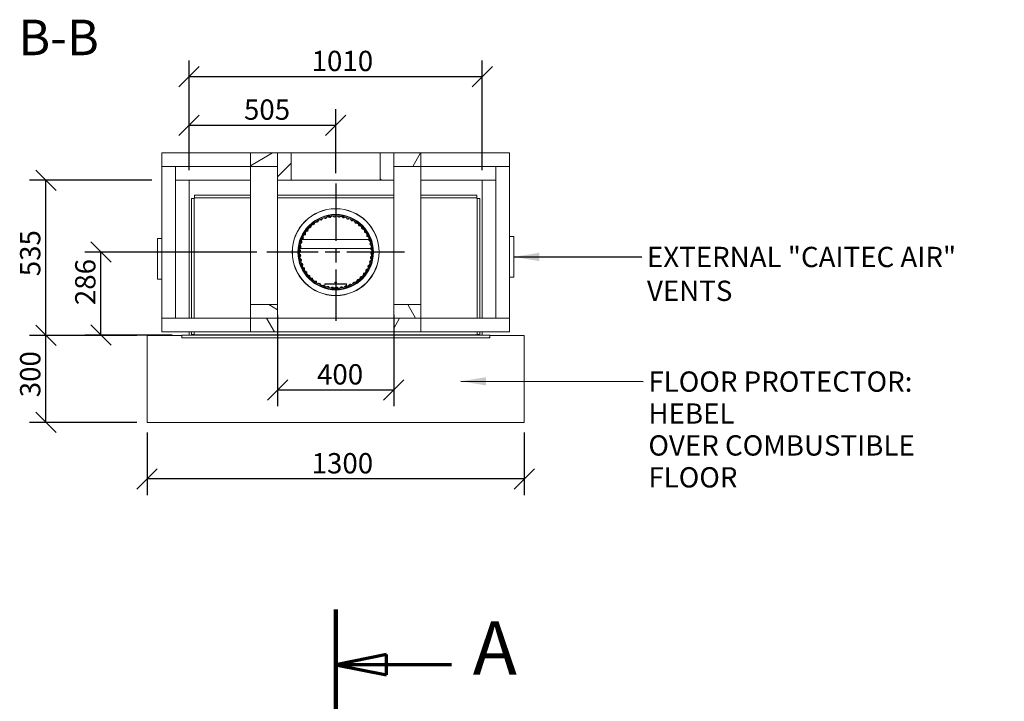
# Model space of a CAD drawing. Units: millimetres. Extents: x 588 to 10109, y 154 to 7205.
# Drawn here: x 588 to 3981, y 4855 to 7205 of the extents above; entities that cross this region are included whole.
import ezdxf

# ---------------------------------------------------------------- set-up
doc = ezdxf.new("R2010")
doc.units = ezdxf.units.MM
doc.header["$LTSCALE"] = 35
doc.linetypes.add('CHAIN', pattern=[0.3543, 0.2362, -0.0295, 0.0591, -0.0295])
doc.linetypes.add('LONG_DASH_DOTTED', pattern=[0.3001, 0.2362, -0.0295, 0.0049, -0.0295])
for name, color, linetype, lineweight in [('Center Mark(ISO)', 7, 'Continuous', 25), ('Dimensions(ISO)', 7, 'Continuous', 25), ('Hatch', 179, 'Continuous', 9), ('Section View Lines(ISO)', 7, 'LONG_DASH_DOTTED', 70), ('Symbols(ISO)', 7, 'Continuous', 25), ('Visible Edges(ISO)', 7, 'Continuous', 18)]:
    doc.layers.add(name, color=color, linetype=linetype, lineweight=lineweight)
doc.styles.add('Current-BSI', font='arial.ttf')
doc.styles.add('DEFAULT-BSIBigText', font='arial.ttf')
doc.styles.add('warmington~0', font='ARIALN.TTF')
doc.dimstyles.new('warmington', dxfattribs={"dimscale": 35, "dimtxt": 2, "dimasz": 2, "dimexe": 1.6, "dimexo": 1, "dimgap": 0.5, "dimtad": 1, "dimdec": 0, "dimrnd": 1e-08, "dimzin": 0, "dimdsep": 46, "dimtxsty": 'warmington~0', "dimblk": 'OBLIQUE', "dimcen": 0.09, "dimclrd": 8, "dimclre": 8, "dimclrt": 8, "dimadec": 0, "dimazin": 0, "dimtfac": 1.75, "dimtdec": 1, "dimtmove": 0, "dimatfit": 3, "dimfxl": 0, "dimtolj": 1, "dimtzin": 0, "dimlwd": 25, "dimlwe": 25, "dimarcsym": 0})
doc.dimstyles.new('warmington$7', dxfattribs={"dimscale": 35, "dimtxt": 2, "dimasz": 2.5, "dimexe": 1.6, "dimexo": 1, "dimgap": 0.5, "dimtad": 1, "dimdec": 0, "dimrnd": 1e-08, "dimzin": 0, "dimdsep": 46, "dimtxsty": 'warmington~0', "dimblk": 'OBLIQUE', "dimcen": 0.09, "dimclrd": 7, "dimclre": 8, "dimclrt": 8, "dimadec": 0, "dimazin": 0, "dimtfac": 1.75, "dimtdec": 1, "dimtmove": 0, "dimatfit": 3, "dimfxl": 0, "dimtolj": 1, "dimtzin": 0, "dimlwd": 25, "dimlwe": 25, "dimarcsym": 0})
pattern_1 = [(45, (0, 0), (-78.5772, 78.5772), [])]
pattern_2 = [(135, (0, 0), (-78.5772, -78.5772), [])]
pattern_3 = [(60, (0, 0), (-96.237, 55.5625), [])]
pattern_4 = [(120, (0, 0), (-96.237, -55.5625), [])]

# ---------------------------------------------------------------- blocks, each defined once
blk = doc.blocks.new('2dTransSection0')
at = {"layer": 'Section View Lines(ISO)', "linetype": 'CHAIN', "ltscale": 46.600563}
blk.add_line((47.918, 147.761), (47.918, 4.766), dxfattribs=at)
at = {"layer": 'Section View Lines(ISO)', "linetype": 'Continuous', "lineweight": 140}
for p, q in [((47.918, 147.761), (47.918, 136.851)), ((47.918, 15.677), (47.918, 4.766))]:
    blk.add_line(p, q, dxfattribs=at)
at = {"layer": 'Section View Lines(ISO)', "linetype": 'Continuous'}
for p, q in [((52.918, 143.306), (47.918, 142.306)), ((52.918, 141.306), (52.918, 143.306)), ((52.918, 142.306), (47.918, 142.306)), ((47.918, 142.306), (52.918, 141.306)), ((59.309, 142.306), (52.918, 142.306)), ((52.918, 11.221), (47.918, 10.221)), ((52.918, 9.221), (52.918, 11.221)), ((52.918, 10.221), (47.918, 10.221)), ((47.918, 10.221), (52.918, 9.221)), ((59.309, 10.221), (52.918, 10.221))]:
    blk.add_line(p, q, dxfattribs=at)
at = {"layer": 'Section View Lines(ISO)', "linetype": 'Continuous', "flags": 128}
for points in [[(52.918, 143.306), (47.918, 142.306)], [(52.918, 11.221), (47.918, 10.221)]]:
    blk.add_lwpolyline(points, dxfattribs=at)
at = {"layer": 'Section View Lines(ISO)'}
for points in [[(52.918, 143.306), (47.918, 142.306), (52.918, 141.306), (52.918, 143.306)], [(52.918, 11.221), (47.918, 10.221), (52.918, 9.221), (52.918, 11.221)]]:
    blk.add_solid(points, dxfattribs=at)
at = {"layer": 'Section View Lines(ISO)', "insert": (61.41, 139.681), "char_height": 5.25, "attachment_point": 7, "style": 'DEFAULT-BSIBigText'}
blk.add_mtext('A', dxfattribs=at)
at = {"layer": 'Section View Lines(ISO)', "insert": (61.41, 7.596), "char_height": 5.25, "attachment_point": 7, "line_spacing_factor": 1.579638, "style": 'DEFAULT-BSIBigText'}
blk.add_mtext('A', dxfattribs=at)
blk = doc.blocks.new('_Oblique')
at = {"color": 0, "linetype": 'ByBlock', "lineweight": -2}
blk.add_line((-0.5, -0.5), (0.5, 0.5), dxfattribs=at)
blk = doc.blocks.new('*D10')
at = {"layer": 'Defpoints', "color": 0, "linetype": 'Continuous'}
for p in [(678.3, 6116.3), (1027.1, 6116.3), (1027.1, 5816.3)]:
    blk.add_point(p, dxfattribs=at)
at = {"layer": 'Dimensions(ISO)', "color": 8, "linetype": 'Continuous', "lineweight": 25}
for p, q in [((992.1, 6116.3), (622.3, 6116.3)), ((678.3, 5816.3), (678.3, 6116.3)), ((992.1, 5816.3), (622.3, 5816.3))]:
    blk.add_line(p, q, dxfattribs=at)
at = {"layer": 'Dimensions(ISO)', "color": 8, "linetype": 'Continuous', "lineweight": 25, "xscale": 70, "yscale": 70, "zscale": 70}
for p, rotation in [((678.3, 6116.3), 90), ((678.3, 5816.3), 270)]:
    blk.add_blockref('_Oblique', p, dxfattribs=dict(at, rotation=rotation))
at = {"layer": 'Dimensions(ISO)', "color": 8, "linetype": 'Continuous', "lineweight": 25, "insert": (589.3, 5903), "char_height": 70, "attachment_point": 1, "rotation": 90, "style": 'warmington~0'}
blk.add_mtext('\\A1;300', dxfattribs=at)
blk = doc.blocks.new('*D11')
at = {"layer": 'Defpoints', "color": 0, "linetype": 'Continuous'}
for p in [(1027.1, 5816.3), (2327.1, 5816.3), (1027.1, 5621.5)]:
    blk.add_point(p, dxfattribs=at)
at = {"layer": 'Dimensions(ISO)', "color": 8, "linetype": 'Continuous', "lineweight": 25}
for p, q in [((1027.1, 5781.3), (1027.1, 5565.5)), ((2327.1, 5781.3), (2327.1, 5565.5)), ((2327.1, 5621.5), (1027.1, 5621.5))]:
    blk.add_line(p, q, dxfattribs=at)
at = {"layer": 'Dimensions(ISO)', "color": 8, "linetype": 'Continuous', "lineweight": 25, "xscale": 70, "yscale": 70, "zscale": 70, "rotation": 180}
blk.add_blockref('_Oblique', (1027.1, 5621.5), dxfattribs=at)
at = {"layer": 'Dimensions(ISO)', "color": 8, "linetype": 'Continuous', "lineweight": 25, "xscale": 70, "yscale": 70, "zscale": 70}
blk.add_blockref('_Oblique', (2327.1, 5621.5), dxfattribs=at)
at = {"layer": 'Dimensions(ISO)', "color": 8, "linetype": 'Continuous', "lineweight": 25, "insert": (1594.2, 5710.5), "char_height": 70, "attachment_point": 1, "style": 'warmington~0'}
blk.add_mtext('\\A1;1300', dxfattribs=at)
blk = doc.blocks.new('*D12')
at = {"layer": 'Defpoints', "color": 0, "linetype": 'Continuous'}
for p in [(2182.1, 7008.6), (1172.1, 6651.3), (2182.1, 6651.3)]:
    blk.add_point(p, dxfattribs=at)
at = {"layer": 'Dimensions(ISO)', "color": 8, "linetype": 'Continuous', "lineweight": 25}
for p, q in [((1172.1, 6686.3), (1172.1, 7064.6)), ((2182.1, 6686.3), (2182.1, 7064.6)), ((1172.1, 7008.6), (2182.1, 7008.6))]:
    blk.add_line(p, q, dxfattribs=at)
at = {"layer": 'Dimensions(ISO)', "color": 8, "linetype": 'Continuous', "lineweight": 25, "xscale": 70, "yscale": 70, "zscale": 70, "rotation": 180}
blk.add_blockref('_Oblique', (1172.1, 7008.6), dxfattribs=at)
at = {"layer": 'Dimensions(ISO)', "color": 8, "linetype": 'Continuous', "lineweight": 25, "xscale": 70, "yscale": 70, "zscale": 70}
blk.add_blockref('_Oblique', (2182.1, 7008.6), dxfattribs=at)
at = {"layer": 'Dimensions(ISO)', "color": 8, "linetype": 'Continuous', "lineweight": 25, "insert": (1594.2, 7097.5), "char_height": 70, "attachment_point": 1, "style": 'warmington~0'}
blk.add_mtext('\\A1;1010', dxfattribs=at)
blk = doc.blocks.new('*D13')
at = {"layer": 'Defpoints', "color": 0, "linetype": 'Continuous'}
for p in [(1677.1, 6840.8), (1172.1, 6651.3), (1677.1, 6640.5)]:
    blk.add_point(p, dxfattribs=at)
at = {"layer": 'Dimensions(ISO)', "color": 8, "linetype": 'Continuous', "lineweight": 25}
for p, q in [((1172.1, 6686.3), (1172.1, 6896.8)), ((1677.1, 6675.5), (1677.1, 6896.8)), ((1172.1, 6840.8), (1677.1, 6840.8))]:
    blk.add_line(p, q, dxfattribs=at)
at = {"layer": 'Dimensions(ISO)', "color": 8, "linetype": 'Continuous', "lineweight": 25, "xscale": 70, "yscale": 70, "zscale": 70, "rotation": 180}
blk.add_blockref('_Oblique', (1172.1, 6840.8), dxfattribs=at)
at = {"layer": 'Dimensions(ISO)', "color": 8, "linetype": 'Continuous', "lineweight": 25, "xscale": 70, "yscale": 70, "zscale": 70}
blk.add_blockref('_Oblique', (1677.1, 6840.8), dxfattribs=at)
at = {"layer": 'Dimensions(ISO)', "color": 8, "linetype": 'Continuous', "lineweight": 25, "insert": (1361, 6929.8), "char_height": 70, "attachment_point": 1, "style": 'warmington~0'}
blk.add_mtext('\\A1;505', dxfattribs=at)
blk = doc.blocks.new('*D16')
at = {"layer": 'Defpoints', "color": 0, "linetype": 'Continuous'}
for p in [(678.3, 6651.3), (1078.1, 6651.3), (1027.1, 6116.3)]:
    blk.add_point(p, dxfattribs=at)
at = {"layer": 'Dimensions(ISO)', "color": 8, "linetype": 'Continuous', "lineweight": 25}
for p, q in [((1043.1, 6651.3), (622.3, 6651.3)), ((678.3, 6116.3), (678.3, 6651.3)), ((992.1, 6116.3), (622.3, 6116.3))]:
    blk.add_line(p, q, dxfattribs=at)
at = {"layer": 'Dimensions(ISO)', "color": 8, "linetype": 'Continuous', "lineweight": 25, "xscale": 70, "yscale": 70, "zscale": 70}
for p, rotation in [((678.3, 6651.3), 90), ((678.3, 6116.3), 270)]:
    blk.add_blockref('_Oblique', p, dxfattribs=dict(at, rotation=rotation))
at = {"layer": 'Dimensions(ISO)', "color": 8, "linetype": 'Continuous', "lineweight": 25, "insert": (589.3, 6320.2), "char_height": 70, "attachment_point": 1, "rotation": 90, "style": 'warmington~0'}
blk.add_mtext('\\A1;535', dxfattribs=at)
blk = doc.blocks.new('*D19')
at = {"layer": 'Defpoints', "color": 0, "linetype": 'Continuous'}
for p in [(868.2, 6403.5), (1440.2, 6403.5), (1148.2, 6117.6)]:
    blk.add_point(p, dxfattribs=at)
at = {"layer": 'Dimensions(ISO)', "color": 8, "linetype": 'Continuous', "lineweight": 25}
for p, q in [((1405.2, 6403.5), (812.2, 6403.5)), ((868.2, 6117.6), (868.2, 6403.5)), ((1113.2, 6117.6), (812.2, 6117.6))]:
    blk.add_line(p, q, dxfattribs=at)
at = {"layer": 'Dimensions(ISO)', "color": 8, "linetype": 'Continuous', "lineweight": 25, "xscale": 70, "yscale": 70, "zscale": 70}
for p, rotation in [((868.2, 6403.5), 90), ((868.2, 6117.6), 270)]:
    blk.add_blockref('_Oblique', p, dxfattribs=dict(at, rotation=rotation))
at = {"layer": 'Dimensions(ISO)', "color": 8, "linetype": 'Continuous', "lineweight": 25, "insert": (779.2, 6220.7), "char_height": 70, "attachment_point": 1, "rotation": 90, "style": 'warmington~0'}
blk.add_mtext('\\A1;286', dxfattribs=at)
blk = doc.blocks.new('*D20')
at = {"layer": 'Defpoints', "color": 0, "linetype": 'Continuous'}
for p in [(1477.1, 6222.3), (1877.1, 6222.3), (1877.1, 5928.1)]:
    blk.add_point(p, dxfattribs=at)
at = {"layer": 'Dimensions(ISO)', "color": 8, "linetype": 'Continuous', "lineweight": 25}
for p, q in [((1477.1, 6187.3), (1477.1, 5872.1)), ((1877.1, 6187.3), (1877.1, 5872.1)), ((1477.1, 5928.1), (1877.1, 5928.1))]:
    blk.add_line(p, q, dxfattribs=at)
at = {"layer": 'Dimensions(ISO)', "color": 8, "linetype": 'Continuous', "lineweight": 25, "xscale": 70, "yscale": 70, "zscale": 70, "rotation": 180}
blk.add_blockref('_Oblique', (1477.1, 5928.1), dxfattribs=at)
at = {"layer": 'Dimensions(ISO)', "color": 8, "linetype": 'Continuous', "lineweight": 25, "xscale": 70, "yscale": 70, "zscale": 70}
blk.add_blockref('_Oblique', (1877.1, 5928.1), dxfattribs=at)
at = {"layer": 'Dimensions(ISO)', "color": 8, "linetype": 'Continuous', "lineweight": 25, "insert": (1612.7, 6017), "char_height": 70, "attachment_point": 1, "style": 'warmington~0'}
blk.add_mtext('\\A1;400', dxfattribs=at)

msp = doc.modelspace()

# ---------------------------------------------------------------- hatches: boundary and pattern name
at = {"layer": 'Hatch'}
h = msp.add_hatch(dxfattribs=at)
h.set_pattern_fill('ANSI31', color=256, scale=889, angle=-15, style=0)
h.set_pattern_definition([(30, (0, 0), (-55.5625, 96.237), [])])
h.paths.add_polyline_path([(1383.1, 6745.3), (1383.1, 6698.3), (1477.1, 6698.3), (1477.1, 6745.3)])
h = msp.add_hatch(dxfattribs=at)
h.set_pattern_fill('ANSI31', color=256, scale=889, style=0)
h.set_pattern_definition(pattern_1)
h.paths.add_polyline_path([(1477.1, 6651.3), (1524.1, 6651.3), (1524.1, 6745.3), (1477.1, 6745.3), (1477.1, 6698.3)])
h = msp.add_hatch(dxfattribs=at)
h.set_pattern_fill('ANSI31', color=256, scale=889, angle=90, style=0)
h.set_pattern_definition(pattern_2)
h.paths.add_polyline_path([(1830.1, 6651.3), (1877.1, 6651.3), (1877.1, 6698.3), (1877.1, 6745.3), (1830.1, 6745.3)])
h = msp.add_hatch(dxfattribs=at)
h.set_pattern_fill('ANSI31', color=256, scale=889, angle=15, style=0)
h.set_pattern_definition(pattern_3)
h.paths.add_polyline_path([(1877.1, 6745.3), (1877.1, 6698.3), (1971.1, 6698.3), (1971.1, 6745.3)])
h = msp.add_hatch(dxfattribs=at)
h.set_pattern_fill('ANSI31', color=256, scale=889, angle=90, style=0)
h.set_pattern_definition(pattern_2)
edge = h.paths.add_edge_path()
edge.add_ellipse((1677.1, 6403.5), major_axis=(-150, 0), ratio=1, start_angle=0, end_angle=360)
edge = h.paths.add_edge_path(flags=0)
edge.add_ellipse((1677.1, 6403.5), major_axis=(149.4, 0), ratio=1, start_angle=0, end_angle=360)
h = msp.add_hatch(dxfattribs=at)
h.set_pattern_fill('ANSI31', color=256, scale=889, style=0)
h.set_pattern_definition(pattern_1)
edge = h.paths.add_edge_path()
edge.add_ellipse((1677.1, 6403.5), major_axis=(124.7, -8.2), ratio=1, start_angle=0, end_angle=360)
edge = h.paths.add_edge_path(flags=0)
edge.add_ellipse((1677.1, 6403.5), major_axis=(-124.2, 8.1), ratio=1, start_angle=0, end_angle=360)
h = msp.add_hatch(dxfattribs=at)
h.set_pattern_fill('ANSI31', color=256, scale=889, angle=105, style=0)
h.set_pattern_definition([(150, (0, 0), (-55.5625, -96.237), [])])
h.paths.add_polyline_path([(1383.1, 6222.3), (1383.1, 6175.3), (1477.1, 6175.3), (1477.1, 6222.3)])
h = msp.add_hatch(dxfattribs=at)
h.set_pattern_fill('ANSI31', color=256, scale=889, angle=75, style=0)
h.set_pattern_definition(pattern_4)
h.paths.add_polyline_path([(1877.1, 6222.3), (1877.1, 6175.3), (1971.1, 6175.3), (1971.1, 6222.3)])
h = msp.add_hatch(dxfattribs=at)
h.set_pattern_fill('ANSI31', color=256, scale=889, angle=75, style=0)
h.set_pattern_definition(pattern_4)
h.paths.add_polyline_path([(1383.1, 6175.3), (1383.1, 6128.3), (1477.1, 6128.3), (1477.1, 6175.3)])
h = msp.add_hatch(dxfattribs=at)
h.set_pattern_fill('ANSI31', color=256, scale=889, angle=15, style=0)
h.set_pattern_definition(pattern_3)
h.paths.add_polyline_path([(1971.1, 6128.3), (1971.1, 6175.3), (1877.1, 6175.3), (1877.1, 6128.3)])

# ---------------------------------------------------------------- linework, layer by layer
at = {"layer": 'Center Mark(ISO)', "linetype": 'CHAIN', "ltscale": 23.990969}
for p, q in [((1677.1, 6640.5), (1677.1, 6166.6)), ((1914.1, 6403.5), (1440.2, 6403.5))]:
    msp.add_line(p, q, dxfattribs=at)
at = {"layer": 'Visible Edges(ISO)'}
for p, q in [((1078.1, 6745.3), (1383.1, 6745.3)), ((1078.1, 6745.3), (1078.1, 6698.3)), ((1383.1, 6745.3), (1383.1, 6698.3)), ((1477.1, 6745.3), (1383.1, 6745.3)), ((1477.1, 6698.3), (1477.1, 6745.3)), ((1524.1, 6745.3), (1477.1, 6745.3)), ((1477.1, 6745.3), (1477.1, 6651.3)), ((1524.1, 6651.3), (1524.1, 6745.3)), ((1524.1, 6745.3), (1830.1, 6745.3)), ((1877.1, 6745.3), (1830.1, 6745.3)), ((1830.1, 6745.3), (1830.1, 6651.3)), ((1877.1, 6745.3), (1877.1, 6698.3)), ((1971.1, 6745.3), (1877.1, 6745.3)), ((1877.1, 6651.3), (1877.1, 6745.3)), ((1971.1, 6745.3), (2276.1, 6745.3)), ((1971.1, 6698.3), (1971.1, 6745.3)), ((2276.1, 6698.3), (2276.1, 6745.3)), ((1078.1, 6698.3), (1383.1, 6698.3)), ((1125.1, 6698.3), (1078.1, 6698.3)), ((1078.1, 6175.3), (1078.1, 6698.3)), ((1125.1, 6175.3), (1125.1, 6698.3)), ((1383.1, 6698.3), (1477.1, 6698.3)), ((1383.1, 6222.3), (1383.1, 6698.3)), ((1877.1, 6698.3), (1971.1, 6698.3)), ((1971.1, 6698.3), (2276.1, 6698.3)), ((1971.1, 6222.3), (1971.1, 6698.3)), ((2276.1, 6698.3), (2229.1, 6698.3)), ((2229.1, 6175.3), (2229.1, 6698.3)), ((2276.1, 6175.3), (2276.1, 6698.3)), ((1172.1, 6651.3), (1125.1, 6651.3)), ((1383.1, 6651.3), (1125.1, 6651.3)), ((1172.1, 6651.3), (1172.1, 6175.3)), ((1477.1, 6651.3), (1524.1, 6651.3)), ((1477.1, 6222.3), (1477.1, 6651.3)), ((1524.1, 6651.3), (1830.1, 6651.3)), ((1830.1, 6651.3), (1877.1, 6651.3)), ((1877.1, 6222.3), (1877.1, 6651.3)), ((2229.1, 6651.3), (1971.1, 6651.3)), ((2182.1, 6651.3), (2182.1, 6175.3)), ((2229.1, 6651.3), (2182.1, 6651.3)), ((1180.2, 6588.8), (1188.7, 6588.8)), ((1180.2, 6588.8), (1180.2, 6175.3)), ((1188.7, 6588.8), (1189.5, 6588.8)), ((1189.5, 6588.8), (1190.7, 6588.8)), ((1189.5, 6588.8), (1189.5, 6175.3)), ((1190.7, 6599.3), (1190.7, 6590.8)), ((1383.1, 6599.3), (1190.7, 6599.3)), ((1190.7, 6590.8), (1190.7, 6590.1)), ((1190.7, 6588.8), (1190.7, 6590.1)), ((1383.1, 6590.1), (1190.7, 6590.1)), ((1877.1, 6599.3), (1477.1, 6599.3)), ((1877.1, 6590.1), (1477.1, 6590.1)), ((2163.6, 6599.3), (1971.1, 6599.3)), ((2163.6, 6590.1), (1971.1, 6590.1)), ((2163.6, 6599.3), (2163.6, 6590.8)), ((2163.6, 6590.8), (2163.6, 6590.1)), ((2163.6, 6590.1), (2163.6, 6588.8)), ((2164.8, 6588.8), (2163.6, 6588.8)), ((2165.6, 6588.8), (2164.8, 6588.8)), ((2164.8, 6175.3), (2164.8, 6588.8)), ((2174.1, 6588.8), (2165.6, 6588.8)), ((2174.1, 6175.3), (2174.1, 6588.8)), ((1063.1, 6449.6), (1063.1, 6311.6)), ((1078.1, 6450.6), (1064.1, 6450.6)), ((2290.1, 6456.9), (2276.1, 6456.9)), ((2291.1, 6317.9), (2291.1, 6455.9)), ((1797.5, 6416.3), (1553.3, 6416.3)), ((1553.4, 6416.4), (1797.5, 6416.4)), ((1560.4, 6446.8), (1790.5, 6446.8)), ((1547.1, 6403.8), (1549.1, 6403.8)), ((1549.1, 6403.5), (1547.1, 6403.5)), ((2276.1, 6316.9), (2290.1, 6316.9)), ((1064.1, 6310.6), (1078.1, 6310.6)), ((1639.8, 6294.1), (1714.8, 6294.1)), ((1639.8, 6285.5), (1639.8, 6294.1)), ((1714.8, 6293), (1639.8, 6293)), ((1714.8, 6294.1), (1714.8, 6287.1)), ((1383.1, 6222.3), (1383.1, 6175.3)), ((1477.1, 6222.3), (1383.1, 6222.3)), ((1477.1, 6175.3), (1477.1, 6222.3)), ((1877.1, 6222.3), (1877.1, 6175.3)), ((1971.1, 6222.3), (1877.1, 6222.3)), ((1971.1, 6175.3), (1971.1, 6222.3)), ((1078.1, 6175.3), (1383.1, 6175.3)), ((1078.1, 6175.3), (1078.1, 6128.3)), ((1078.1, 6175.3), (1125.1, 6175.3)), ((1383.1, 6175.3), (1477.1, 6175.3)), ((1383.1, 6175.3), (1383.1, 6128.3)), ((1477.1, 6175.3), (1383.1, 6175.3)), ((1477.1, 6128.3), (1477.1, 6175.3)), ((1477.1, 6175.3), (1877.1, 6175.3)), ((1877.1, 6175.3), (1971.1, 6175.3)), ((1971.1, 6175.3), (1877.1, 6175.3)), ((1877.1, 6175.3), (1877.1, 6128.3)), ((1971.1, 6175.3), (2276.1, 6175.3)), ((1971.1, 6128.3), (1971.1, 6175.3)), ((2229.1, 6175.3), (2276.1, 6175.3)), ((2276.1, 6128.3), (2276.1, 6175.3)), ((1027.1, 5816.3), (1027.1, 6116.3)), ((1027.1, 6116.3), (1146.4, 6116.3)), ((1078.1, 6128.3), (1383.1, 6128.3)), ((1146.4, 6117.6), (1148.2, 6117.6)), ((1146.4, 6109.4), (1146.4, 6117.6)), ((1148.2, 6109.4), (1146.4, 6109.4)), ((1148, 6107.8), (1148, 6108.6)), ((1148.2, 6117.6), (2206.1, 6117.6)), ((1172.1, 6117.6), (1172.1, 6128.3)), ((1180.2, 6128.3), (1180.2, 6119.8)), ((1180.2, 6119.8), (1188.7, 6119.8)), ((1188.7, 6119.8), (1189.5, 6119.8)), ((1189.5, 6128.3), (1189.5, 6119.8)), ((1189.5, 6119.8), (1190.7, 6119.8)), ((1190.7, 6118.6), (1190.7, 6119.8)), ((1190.7, 6118.6), (1228.1, 6118.6)), ((1226.5, 6117.6), (1226.5, 6118.6)), ((1227, 6117.6), (1227, 6118.6)), ((1227.9, 6118.6), (1227.9, 6117.6)), ((1228.1, 6118.6), (1228.1, 6117.6)), ((1228.1, 6118.6), (2126.1, 6118.6)), ((1383.1, 6128.3), (1477.1, 6128.3)), ((1477.1, 6128.3), (1877.1, 6128.3)), ((1877.1, 6128.3), (1971.1, 6128.3)), ((1971.1, 6128.3), (2276.1, 6128.3)), ((2126.1, 6117.6), (2126.1, 6118.6)), ((2126.1, 6118.6), (2163.6, 6118.6)), ((2126.4, 6117.6), (2126.4, 6118.6)), ((2127.3, 6118.6), (2127.3, 6117.6)), ((2127.7, 6118.6), (2127.7, 6117.6)), ((2164.8, 6119.8), (2163.6, 6119.8)), ((2163.6, 6119.8), (2163.6, 6118.6)), ((2164.8, 6119.8), (2164.8, 6128.3)), ((2165.6, 6119.8), (2164.8, 6119.8)), ((2174.1, 6119.8), (2165.6, 6119.8)), ((2174.1, 6119.8), (2174.1, 6128.3)), ((2182.1, 6128.3), (2182.1, 6117.6)), ((2206.1, 6117.6), (2207.9, 6117.6)), ((2207.9, 6109.4), (2206.1, 6109.4)), ((2206.3, 6108.6), (2206.3, 6107.8)), ((2207.9, 6117.6), (2207.9, 6109.4)), ((2207.9, 6116.3), (2327.1, 6116.3)), ((2327.1, 6116.3), (2327.1, 5816.3)), ((1148.2, 6107.6), (2206, 6107.6)), ((1148.2, 6107.6), (1148.2, 6107.6)), ((2206, 6107.6), (2206.1, 6107.6)), ((2327.1, 5816.3), (1027.1, 5816.3))]:
    msp.add_line(p, q, dxfattribs=at)
for centre, radius in [((1677.1, 6403.5), 150), ((1677.1, 6403.5), 149.4), ((1677.1, 6403.3), 130), ((1677.1, 6403.5), 128), ((1677.1, 6403.5), 125), ((1677.1, 6403.5), 124.5)]:
    msp.add_circle(centre, radius, dxfattribs=at)
for centre, radius, start, end in [((1623, 6512.3), 2.95, 55.0557, 116.4751), ((1627, 6518), 4.05, 235.0557, 352.257), ((1633.9, 6517.1), 2.95, 110.8376, 172.257), ((1637, 6518.2), 2.95, 47.8557, 109.2751), ((1641.7, 6523.4), 4.05, 227.8557, 345.057), ((1648.5, 6521.6), 2.95, 103.6376, 165.057), ((1651.7, 6522.4), 2.95, 40.6557, 102.0751), ((1657, 6526.9), 4.05, 220.6557, 337.857), ((1663.5, 6524.3), 2.95, 96.4376, 157.857), ((1666.8, 6524.6), 2.95, 33.4557, 94.8751), ((1672.7, 6528.5), 4.05, 213.4557, 330.657), ((1678.8, 6525), 2.95, 89.2376, 150.657), ((1682.1, 6524.9), 2.95, 26.2557, 87.6751), ((1688.3, 6528), 4.05, 206.2557, 323.457), ((1694, 6523.9), 2.95, 82.0376, 143.457), ((1697.2, 6523.4), 2.95, 19.0557, 80.4751), ((1703.9, 6525.7), 4.05, 199.0557, 316.257), ((1708.9, 6520.8), 2.95, 74.8376, 136.257), ((1712.1, 6519.9), 2.95, 11.8557, 73.2751), ((1719, 6521.3), 4.05, 191.8557, 309.057), ((1723.4, 6515.9), 2.95, 67.6376, 129.057), ((1726.4, 6514.6), 2.95, 4.6557, 66.0751), ((1584.6, 6482.2), 2.95, 139.6376, 201.057), ((1586.7, 6484.7), 2.95, 76.6557, 138.0751), ((1588.4, 6491.5), 4.05, 256.6557, 13.857), ((1595.2, 6493.2), 2.95, 132.4376, 193.857), ((1597.6, 6495.4), 2.95, 69.4557, 130.8751), ((1600.1, 6502), 4.05, 249.4557, 6.657), ((1607, 6502.8), 2.95, 125.2376, 186.657), ((1609.8, 6504.7), 2.95, 62.2557, 123.6751), ((1613, 6510.8), 4.05, 242.2557, 359.457), ((1620, 6510.8), 2.95, 118.0376, 179.457), ((1733.4, 6515.2), 4.05, 184.6557, 301.857), ((1737.1, 6509.2), 2.95, 60.4376, 121.857), ((1739.9, 6507.6), 2.95, 357.4557, 58.8751), ((1746.9, 6507.2), 4.05, 177.4557, 294.657), ((1749.9, 6500.9), 2.95, 53.2376, 114.657), ((1752.5, 6498.9), 2.95, 350.2557, 51.6751), ((1759.4, 6497.7), 4.05, 170.2557, 287.457), ((1761.5, 6491), 2.95, 46.0376, 107.457), ((1763.8, 6488.7), 2.95, 343.0557, 44.4751), ((1770.5, 6486.6), 4.05, 163.0557, 280.257), ((1771.8, 6479.7), 2.95, 38.8376, 100.257), ((1064.1, 6449.6), 1, 90, 180), ((1563.2, 6445.7), 2.95, 98.2557, 159.6751), ((1562.2, 6452.7), 4.05, 278.2557, 35.457), ((1567.9, 6456.7), 2.95, 154.0376, 215.457), ((1569.4, 6459.7), 2.95, 91.0557, 152.4751), ((1569.3, 6466.7), 4.05, 271.0557, 28.257), ((1575.4, 6470), 2.95, 146.8376, 208.257), ((1577.3, 6472.8), 2.95, 83.8557, 145.2751), ((1578, 6479.7), 4.05, 263.8557, 21.057), ((1773.8, 6477.1), 2.95, 335.8557, 37.2751), ((1780.2, 6474.3), 4.05, 155.8557, 273.057), ((1780.6, 6467.3), 2.95, 31.6376, 93.057), ((1788.3, 6460.8), 4.05, 148.6557, 265.857), ((1782.3, 6464.4), 2.95, 328.6557, 30.0751), ((1787.8, 6453.8), 2.95, 24.4376, 85.857), ((1794.6, 6446.4), 4.05, 141.4557, 258.657), ((1789.1, 6450.8), 2.95, 321.4557, 22.8751), ((2290.1, 6455.9), 1, 0, 90), ((1556.3, 6416.1), 2.95, 112.6557, 174.0751), ((1558.1, 6427.9), 2.95, 168.4376, 229.857), ((1553.6, 6422.5), 4.05, 292.6557, 49.857), ((1558.8, 6431.1), 2.95, 105.4557, 166.8751), ((1556.9, 6437.9), 4.05, 285.4557, 42.657), ((1562.1, 6442.6), 2.95, 161.2376, 222.657), ((1793.2, 6439.5), 2.95, 17.2376, 78.657), ((1799, 6431.4), 4.05, 134.2557, 251.457), ((1794.1, 6436.4), 2.95, 314.2557, 15.6751), ((1801.5, 6415.9), 4.05, 127.0557, 244.257), ((1796.8, 6424.7), 2.95, 10.0376, 71.457), ((1797.3, 6421.4), 2.95, 307.0557, 8.4751), ((1555.7, 6400.8), 2.95, 119.8557, 181.2751), ((1555.8, 6397.5), 2.95, 182.8376, 244.257), ((1556, 6412.8), 2.95, 175.6376, 237.057), ((1557, 6385.6), 2.95, 127.0557, 188.4751), ((1552.2, 6406.9), 4.05, 299.8557, 57.057), ((1552.7, 6391.2), 4.05, 307.0557, 64.257), ((1557.5, 6382.4), 2.95, 190.0376, 251.457), ((1555.3, 6375.7), 4.05, 314.2557, 71.457), ((1800.7, 6384.5), 4.05, 112.6557, 229.857), ((1802.1, 6400.2), 4.05, 119.8557, 237.057), ((1796.2, 6379.2), 2.95, 348.4376, 49.857), ((1798, 6391), 2.95, 292.6557, 354.0751), ((1798.5, 6409.6), 2.95, 2.8376, 64.257), ((1798.3, 6394.3), 2.95, 355.6376, 57.057), ((1798.6, 6406.2), 2.95, 299.8557, 1.2751), ((1560.2, 6370.7), 2.95, 134.2557, 195.6751), ((1561.1, 6367.5), 2.95, 197.2376, 258.657), ((1559.7, 6360.7), 4.05, 321.4557, 78.657), ((1565.2, 6356.3), 2.95, 141.4557, 202.8751), ((1566.5, 6353.3), 2.95, 204.4376, 265.857), ((1566, 6346.3), 4.05, 328.6557, 85.857), ((1784.9, 6347.4), 2.95, 271.0557, 332.4751), ((1792.1, 6354.4), 4.05, 98.2557, 215.457), ((1786.4, 6350.4), 2.95, 334.0376, 35.457), ((1791.1, 6361.3), 2.95, 278.2557, 339.6751), ((1797.3, 6369.2), 4.05, 105.4557, 222.657), ((1792.2, 6364.5), 2.95, 341.2376, 42.657), ((1795.5, 6376), 2.95, 285.4557, 346.8751), ((1572, 6342.7), 2.95, 148.6557, 210.0751), ((1573.7, 6339.8), 2.95, 211.6376, 273.057), ((1574.1, 6332.8), 4.05, 335.8557, 93.057), ((1580.5, 6330), 2.95, 155.8557, 217.2751), ((1582.5, 6327.3), 2.95, 218.8376, 280.257), ((1583.7, 6320.5), 4.05, 343.0557, 100.257), ((1590.4, 6318.4), 2.95, 163.0557, 224.4751), ((1592.8, 6316.1), 2.95, 226.0376, 287.457), ((1594.9, 6309.4), 4.05, 350.2557, 107.457), ((1759.1, 6313.9), 2.95, 312.4376, 13.857), ((1765.9, 6315.6), 4.05, 76.6557, 193.857), ((1767.5, 6322.4), 2.95, 256.6557, 318.0751), ((1769.7, 6324.9), 2.95, 319.6376, 21.057), ((1776.2, 6327.4), 4.05, 83.8557, 201.057), ((1777, 6334.3), 2.95, 263.8557, 325.2751), ((1785, 6340.4), 4.05, 91.0557, 208.257), ((1778.8, 6337.1), 2.95, 326.8376, 28.257), ((2290.1, 6317.9), 1, 270, 0), ((1064.1, 6311.6), 1, 180, 270), ((1601.8, 6308.2), 2.95, 170.2557, 231.6751), ((1604.4, 6306.2), 2.95, 233.2376, 294.657), ((1607.3, 6299.8), 4.05, 357.4557, 114.657), ((1614.3, 6299.5), 2.95, 177.4557, 238.8751), ((1617.2, 6297.9), 2.95, 240.4376, 301.857), ((1620.9, 6291.9), 4.05, 4.6557, 121.857), ((1627.9, 6292.5), 2.95, 184.6557, 246.0751), ((1630.9, 6291.2), 2.95, 247.6376, 309.057), ((1635.3, 6285.7), 4.05, 11.8557, 129.057), ((1642.2, 6287.2), 2.95, 191.8557, 253.2751), ((1645.4, 6286.3), 2.95, 254.8376, 316.257), ((1650.4, 6281.4), 4.05, 19.0557, 136.257), ((1657, 6283.7), 2.95, 199.0557, 260.4751), ((1660.3, 6283.2), 2.95, 262.0376, 323.457), ((1665.9, 6279), 4.05, 26.2557, 143.457), ((1672.2, 6282.1), 2.95, 206.2557, 267.6751), ((1675.5, 6282.1), 2.95, 269.2376, 330.657), ((1681.6, 6278.6), 4.05, 33.4557, 150.657), ((1687.5, 6282.5), 2.95, 213.4557, 274.8751), ((1690.8, 6282.8), 2.95, 276.4376, 337.857), ((1697.2, 6280.2), 4.05, 40.6557, 157.857), ((1702.6, 6284.7), 2.95, 220.6557, 282.0751), ((1705.8, 6285.5), 2.95, 283.6376, 345.057), ((1712.5, 6283.7), 4.05, 47.8557, 165.057), ((1717.2, 6288.9), 2.95, 227.8557, 289.2751), ((1720.4, 6290), 2.95, 290.8376, 352.257), ((1727.3, 6289), 4.05, 55.0557, 172.257), ((1731.3, 6294.8), 2.95, 235.0557, 296.4751), ((1734.2, 6296.3), 2.95, 298.0376, 359.457), ((1741.2, 6296.2), 4.05, 62.2557, 179.457), ((1744.5, 6302.4), 2.95, 242.2557, 303.6751), ((1747.2, 6304.3), 2.95, 305.2376, 6.657), ((1754.2, 6305.1), 4.05, 69.4557, 186.657), ((1756.6, 6311.7), 2.95, 249.4557, 310.8751), ((1229.4, 6119.3), 2.1, 226.0728, 234.5373), ((2125.2, 6119.3), 2.1, 303.8874, 305.5222)]:
    msp.add_arc(centre, radius, start, end, dxfattribs=at)
for centre, major_axis, start_param, end_param in [((1677.3, 6279.4), (-3, 0), 4.250443, 6.41853), ((1677.3, 6297.4), (3, 0), 0.269933, 2.87166)]:
    msp.add_ellipse(centre, major_axis=major_axis, ratio=0.707107, start_param=start_param, end_param=end_param, dxfattribs=at)
msp.add_ellipse((1677.3, 6298.5), major_axis=(3, 0), ratio=0.707107, dxfattribs=at)
for points, knots in [([(1148.2, 6107.6), (1147.9, 6107.6), (1147.6, 6107.7), (1147.1, 6107.9), (1147, 6108), (1146.8, 6108.2), (1146.6, 6108.4), (1146.4, 6108.9), (1146.4, 6109.2), (1146.4, 6109.4)], [0, 0, 0, 0, 0.375, 0.375, 0.5, 0.5, 0.75, 0.75, 1, 1, 1, 1]), ([(1147.3, 6109.4), (1147.3, 6109.3), (1147.3, 6109.1), (1147.4, 6108.9), (1147.5, 6108.8), (1147.6, 6108.7), (1147.7, 6108.6), (1147.8, 6108.6), (1147.9, 6108.5), (1148, 6108.5)], [-1, -1, -1, -1, -0.75, -0.75, -0.5, -0.5, -0.375, -0.375, -0.1576112, -0.1576112, -0.1576112, -0.1576112]), ([(1148.2, 6109.4), (1148.2, 6109.2), (1148.1, 6108.9), (1148.1, 6108.4), (1148, 6108.2), (1148, 6108), (1148, 6107.9), (1148, 6107.7), (1148, 6107.6), (1148.2, 6107.6)], [-1, -1, -1, -1, -0.75, -0.75, -0.5, -0.5, -0.375, -0.375, 0, 0, 0, 0]), ([(1148, 6108.6), (1148, 6108.6), (1148, 6108.6), (1148, 6108.6), (1148, 6108.7), (1148, 6108.8), (1148.1, 6108.9), (1148.1, 6109.1), (1148.2, 6109.3), (1148.2, 6109.4)], [0.3635295, 0.3635295, 0.3635295, 0.3635295, 0.375, 0.375, 0.5, 0.5, 0.75, 0.75, 0.9958333, 0.9958333, 0.9958333, 0.9958333]), ([(2206, 6107.6), (2206.2, 6107.6), (2206.3, 6107.7), (2206.3, 6107.9), (2206.3, 6108), (2206.2, 6108.2), (2206.2, 6108.4), (2206.1, 6108.9), (2206.1, 6109.2), (2206.1, 6109.4)], [0, 0, 0, 0, 0.375, 0.375, 0.5, 0.5, 0.75, 0.75, 1, 1, 1, 1]), ([(2207.9, 6109.4), (2207.9, 6109.2), (2207.9, 6108.9), (2207.7, 6108.4), (2207.5, 6108.2), (2207.2, 6108), (2207.1, 6107.9), (2206.7, 6107.7), (2206.4, 6107.6), (2206.1, 6107.6)], [-1, -1, -1, -1, -0.75, -0.75, -0.5, -0.5, -0.375, -0.375, 0, 0, 0, 0]), ([(2206.1, 6109.4), (2206.1, 6109.3), (2206.1, 6109.1), (2206.2, 6108.9), (2206.2, 6108.8), (2206.3, 6108.7), (2206.3, 6108.6), (2206.3, 6108.6), (2206.3, 6108.6), (2206.3, 6108.6)], [-0.9958333, -0.9958333, -0.9958333, -0.9958333, -0.75, -0.75, -0.5, -0.5, -0.375, -0.375, -0.3635295, -0.3635295, -0.3635295, -0.3635295]), ([(2206.3, 6108.5), (2206.4, 6108.5), (2206.5, 6108.6), (2206.6, 6108.6), (2206.7, 6108.7), (2206.8, 6108.8), (2206.9, 6108.9), (2207, 6109.1), (2207, 6109.3), (2207, 6109.4)], [0.1576112, 0.1576112, 0.1576112, 0.1576112, 0.375, 0.375, 0.5, 0.5, 0.75, 0.75, 1, 1, 1, 1])]:
    msp.add_open_spline(points, degree=3, knots=knots, dxfattribs=at)
for points in [[(1148.2, 6107.6), (1148.2, 6107.6), (1148.2, 6107.6), (1148.2, 6107.6)], [(2206.1, 6107.6), (2206.1, 6107.6), (2206.1, 6107.6), (2206.1, 6107.6)]]:
    msp.add_open_spline(points, degree=3, dxfattribs=at)

# ---------------------------------------------------------------- block references
at = {"layer": 'Section View Lines(ISO)', "xscale": 35, "yscale": 35, "zscale": 35}
msp.add_blockref('2dTransSection0', (0, 0), dxfattribs=at)

# ---------------------------------------------------------------- texts
at = {"layer": 'Symbols(ISO)', "color": 7, "insert": (583.3, 7044.1), "char_height": 122.5, "attachment_point": 7, "line_spacing_factor": 0.942657, "style": 'Current-BSI'}
msp.add_mtext('B-B', dxfattribs=at)
at = {"layer": 'Symbols(ISO)', "color": 7, "insert": (2749.9, 6421.7), "char_height": 70, "width": 1241.946, "attachment_point": 1, "style": 'warmington~0'}
msp.add_mtext('{EXTERNAL "CAITEC AIR" VENTS}', dxfattribs=at)
at = {"layer": 'Symbols(ISO)', "color": 7, "insert": (2754.8, 5992), "char_height": 70, "width": 1122.757, "attachment_point": 1, "line_spacing_factor": 0.942704, "style": 'warmington~0'}
msp.add_mtext('{\\fArial Narrow|b1|i0;\\H70.0000;FLOOR PROTECTOR:\\fArial Narrow|b0|i0;\\H70.0000; HEBEL\\POVER COMBUSTIBLE FLOOR}', dxfattribs=at)

# ---------------------------------------------------------------- dimensions: what is measured, and where the dimension line sits
at = {"layer": 'Dimensions(ISO)', "color": 8, "linetype": 'Continuous', "lineweight": 25}
for base, p1, p2, angle, picture, middle in [((2182.1, 7008.6), (1172.1, 6651.3), (2182.1, 6651.3), 180, '*D12', (1677.1, 7008.6)), ((1677.1, 6840.8), (1172.1, 6651.3), (1677.1, 6640.5), 180, '*D13', (1424.6, 6840.8)), ((678.3, 6651.3), (1027.1, 6116.3), (1078.1, 6651.3), 270, '*D16', (678.3, 6383.8)), ((868.2, 6403.5), (1148.2, 6117.6), (1440.2, 6403.5), 270, '*D19', (868.2, 6284.6)), ((678.3, 6116.3), (1027.1, 5816.3), (1027.1, 6116.3), 90, '*D10', (678.3, 5966.3)), ((1027.1, 5621.5), (2327.1, 5816.3), (1027.1, 5816.3), 180, '*D11', (1677.1, 5621.5))]:
    dim = msp.add_linear_dim(base=base, p1=p1, p2=p2, angle=angle, dimstyle='warmington', override={"dimdec": 0, "dimtp": 0, "dimtm": 0, "dimtdec": 1, "dimtofl": 0, "dimatfit": 1}, dxfattribs=at)
    dim.commit()
    dim.dimension.update_dxf_attribs({"geometry": picture, "text_midpoint": middle, "dimtype": 160})
dim = msp.add_linear_dim(base=(1877.1, 5928.1), p1=(1477.1, 6222.3), p2=(1877.1, 6222.3), dimstyle='warmington', override={"dimdec": 0, "dimtp": 0, "dimtm": 0, "dimtdec": 1, "dimtofl": 0, "dimatfit": 1}, dxfattribs=at)
dim.commit()
dim.dimension.update_dxf_attribs({"geometry": '*D20', "text_midpoint": (1677.1, 5928.1), "dimtype": 160})

# ---------------------------------------------------------------- leaders
at = {"layer": 'Symbols(ISO)', "color": 7, "linetype": 'Continuous', "lineweight": 25, "annotation_type": 0, "has_hookline": 1, "hookline_direction": 0}
for points, text_width in [([(2291.1, 6386.9), (2732.4, 6386.7)], 1231.5), ([(2108.1, 5958.2), (2737.3, 5957)], 1117.7)]:
    msp.add_leader(points, dimstyle='warmington$7', override={"dimtad": 0}, dxfattribs=dict(at, text_width=text_width))

doc.saveas('drawing.dxf')
